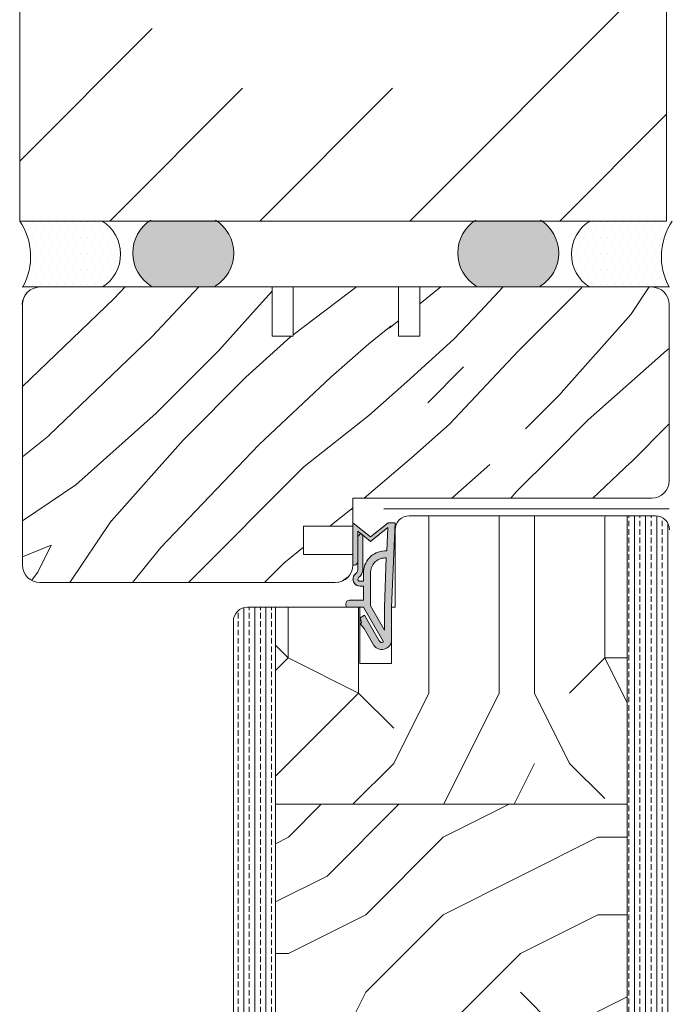
# Model space of a CAD drawing. Extents: x 8050 to 41339, y 3393 to 6330.
# Drawn here: x 17544 to 17637, y 5633 to 5773 of the extents above; entities that cross this region are included whole.
import ezdxf

# ---------------------------------------------------------------- set-up
doc = ezdxf.new("R2010")
doc.units = 0
doc.header["$LTSCALE"] = 2.5
for name, color, linetype, lineweight in [('E7', 7, 'CONTINUOUS', 70), ('Leng', 76, 'CONTINUOUS', 35), ('Peenjoon', 6, 'CONTINUOUS', 15), ('Piirjoon', 5, 'CONTINUOUS', 35), ('Piirjoon05', 5, 'CONTINUOUS', 35), ('Raamjoon035', 5, 'CONTINUOUS', 35), ('Viirutus', 3, 'CONTINUOUS', 9)]:
    doc.layers.add(name, color=color, linetype=linetype, lineweight=lineweight)
for name, color, linetype in [('HSHSCON-35', 1, 'CONTINUOUS'), ('INLOOK-10', 6, 'CONTINUOUS'), ('M_EQUIP_H_', 4, 'CONTINUOUS'), ('Tihend', 7, 'CONTINUOUS'), ('X-COM-FRAME', 2, 'CONTINUOUS')]:
    doc.layers.add(name, color=color, linetype=linetype)
pattern_1 = [(270, (15712.09766981266, 5442.585678287056), (1.5875, -6.441148293654506e-16), []), (270, (15712.89141981265, 5442.585678287056), (1.5875, -6.441148293654506e-16), [0.79375, -0.396875])]
pattern_2 = [(180, (18347.79499193727, 2596.140112358719), (-0.07937500000000003, -0.15875), [0, -0.15875])]

# ---------------------------------------------------------------- blocks, each defined once
blk = doc.blocks.new('Tihend_DS_112')
at = {"layer": 'Tihend'}
h = blk.add_hatch(color=256, dxfattribs=at)
h.paths.add_polyline_path([(12.00000000000011, 1.001243012417149), (10.00000000000023, 3.500621506208631), (11.99999999999989, 6), (6, 5.999999999999886), (6.000000000000114, 5.800000000000068, 0.4142135623731616), (6.500000000000114, 5.299999999999955), (10.79948618379433, 5.299999999999727), (10.49941224091822, 4.925000820314153), (10.03077979847035, 5.299999999999841), (5.322875655532471, 5.299999999999955, -0.2166443266314604), (4.661437827766122, 5.75, 0.6457513110646723), (3, 4.999999999999773), (3.000000000000114, 4.500000000000114), (1.000000000000114, 4.500000000000227), (1.000000000000114, 6.5, 0.4142135623731283), (0.5000000000001137, 7), (0.2500000000002274, 6.999999999999886, 0.4142135623730951), (2.273736754432321e-13, 6.749999999999886), (2.273736754432321e-13, 4.499999999999886), (-4.932947437450252, 1.678311019905664, -0.4590099925500638), (-4.769267413253033, 2.262420395136019), (-1.106230438400871, 4.351450690674028), (-1.48232140305106, 5), (-2.222234563789698, 4.775954215851925), (-2.351587457578489, 5), (-3.032521706942703, 4.404078255301442), (-5.34576225442197, 3.084836976076872, 0.7522741530242928), (-4.599999999999909, 0.5000000000001137), (9.094947017729282e-13, 0.5), (12, 0)])
h.paths.add_polyline_path([(1.818989403545856e-12, 1.5), (-3.241656891004368, 1.500000000000057), (0.2224447241331973, 3.500000000000114), (2.000000000000227, 3.5), (5.077468949360082, 3.5, -0.4100149409082773), (7.002225567267942, 1.267425499906494)], flags=16)
h.paths.add_polyline_path([(8.000000000000114, 1.200745807450232, 0.4142135623730784), (5.114090543852626, 4.5), (3.700000000000273, 4.500000000000114), (3.700000000000045, 5.000000000000227, -0.4142135623729841), (4, 5.300000000000068, -0.2532650842226292), (4.251168872044673, 5.164055471459733, 0.1954223887887754), (5.203956957430705, 4.610175135819304), (10.19464884422644, 4.599999999999795), (10.46747494013755, 4.885089118953147), (9.359625435803764, 3.500621506208631), (11.33300535895421, 1.034509836207349)], flags=16)
at = {"layer": 'Peenjoon'}
for p, q in [((0.2500000000002274, 6.999999999999886), (0.5000000000001137, 7)), ((0, 4.500000000000114), (2.273736754432321e-13, 6.749999999999886)), ((1.000000000000114, 6.5), (1.000000000000114, 4.500000000000114)), ((6.000000000000114, 6), (12.00000000000011, 6)), ((6.000000000000114, 6), (6.000000000000114, 5.800000000000068)), ((10.00000000000034, 3.500621506208518), (12.00000000000011, 6)), ((-3.032521706942134, 4.404078255301783), (-5.345762254425154, 3.084836976075053)), ((0, 4.500000000000114), (-4.932947437450252, 1.678311019905664)), ((-1.107472364523346, 4.35074242010171), (-4.85036247411017, 2.21617187509321)), ((-2.351587457578489, 5), (-3.032521706942134, 4.404078255301783)), ((-2.222234563789698, 4.775954215851812), (-2.351587457578489, 5)), ((-1.48232140305106, 5), (-2.222234563789812, 4.775954215851812)), ((-1.48232140305106, 5), (-1.106230438400871, 4.351450690674142)), ((3, 4.500000000000114), (1.000000000000114, 4.500000000000227)), ((3, 5.000000000000114), (3.000000000000114, 4.500000000000114)), ((3.700000000000045, 5.000000000000227), (3.700000000000159, 4.500000000000227)), ((5.114090543853195, 4.5), (3.700000000000045, 4.500000000000114)), ((10.19464884422644, 4.599999999999909), (5.203956957430705, 4.610175135819304)), ((5.322875655532471, 5.299999999999955), (10.79948618379444, 5.299999999999841)), ((10.42545190814644, 5.299999999999955), (6.500000000000114, 5.300000000000068)), ((9.35962543580365, 3.500621506208518), (10.46747494013687, 4.885089118952465)), ((10.03077979847035, 5.299999999999841), (10.49941224091833, 4.92500082031404)), ((10.46747494013641, 4.88508911895201), (10.19464884422644, 4.599999999999909)), ((10.49941224091833, 4.92500082031404), (10.79948618379444, 5.299999999999955)), ((0.2224447241329699, 3.499999999999886), (-3.241656891004482, 1.5)), ((2.000000000000227, 3.5), (0.222444724133311, 3.5)), ((5.114090543853195, 3.5), (1.000000000000114, 3.500000000000227)), ((11.33300535895421, 1.034509836207462), (9.359625435803878, 3.500621506208518)), ((12.00000000000023, 1.001243012417149), (10.00000000000011, 3.500621506208859)), ((0, 1.5), (-3.241656891004482, 1.5)), ((0, 1.5), (7.002225567267942, 1.267425499906494)), ((0, 0.5), (-4.599999999999909, 0.5000000000001137)), ((0, 0.5), (0, 0)), ((12.00000000000011, 0), (0, 0.5)), ((11.33300535895432, 1.034509836207349), (8.000000000000114, 1.200745807450403)), ((12.00000000000011, 1.001243012417035), (12.00000000000011, 1.13686837721616e-13))]:
    blk.add_line(p, q, dxfattribs=at)
for centre, radius, start, end in [((0.2500000000002274, 6.749999999999886), 0.25, 90, 180), ((0.5000000000001137, 6.5), 0.5, 0, 90.00000000000652), ((4, 5.000000000000114), 1, 90, 180), ((4, 5.000000000000114), 1.00000000000003, 48.59037789072107, 180.000000000013), ((5.487068566425478, 6.25245200514621), 0.9665009746992714, 211.3233335233418, 260.2189338210393), ((6.500000000000114, 5.800000000000068), 0.5, 180, 270), ((4, 5.000000000000114), 0.3, 90, 180), ((4, 5.000000000000114), 0.2999999999999545, 33.15128458783875, 180.0000000000196), ((5.409070927651783, 6.059449241165566), 1.463716903368634, 216.1629781823202, 261.9444998707412), ((4.907418175651401, 1.407418175651287), 3.099479925418105, 356.1766982835903, 86.17669828359676), ((-4.599999999999909, 1.899999999999977), 1.4, 117.2050245298054, 270), ((4.907418175651401, 1.407418175651287), 2.099479925418105, 356.1766982835903, 86.17669828359676), ((-4.599999999999909, 1.899999999999977), 0.3999999999999999, 117.2050245298054, 213.6571757722032)]:
    blk.add_arc(centre, radius, start, end, dxfattribs=at)

msp = doc.modelspace()

# ---------------------------------------------------------------- hatches: boundary and pattern name
at = {"layer": 'M_EQUIP_H_', "linetype": 'Continuous', "lineweight": 15}
h = msp.add_hatch(dxfattribs=at)
h.set_pattern_fill('DOTS', color=3, scale=0.7040252261987197, style=0)
h.set_pattern_definition([(180, (19776.10168411085, 4645.948718909611), (-0.5588200232952335, 1.117640046590467), [0, -1.117640046590467])])
h.paths.add_polyline_path([(17543.97461356053, 5744.726491555875), (17555.70836733051, 5744.726491555875, -0.5535336114932988), (17555.75099264674, 5735.353545282918), (17544.41849737044, 5735.353545282918, 0.2831713012023709)])
h = msp.add_hatch(dxfattribs=at)
h.set_pattern_fill('DOTS', color=3, scale=0.1, angle=180, style=0)
h.set_pattern_definition(pattern_2)
edge = h.paths.add_edge_path()
edge.add_arc((17565.594983782, 5740.179280716634), 5.545904597036853, 482.3285578283318, 598.1925662266083, ccw=False)
edge.add_line((17562.62918049705, 5744.865544545576), (17571.82877162523, 5744.865544545576))
edge.add_arc((17568.86296834028, 5740.179280716634), 5.54590459703801, 301.80743377340616, 417.6714421716493, ccw=False)
edge.add_line((17571.78602642199, 5735.466236132665), (17562.67192570031, 5735.466236132665))
h = msp.add_hatch(dxfattribs=at)
h.set_pattern_fill('DOTS', color=3, scale=0.1, angle=180, style=0)
h.set_pattern_definition(pattern_2)
edge = h.paths.add_edge_path()
edge.add_arc((17615.07787439927, 5740.179280716634), 5.545904597036853, -58.19256622660833, 57.67144217166815)
edge.add_line((17618.04367768421, 5744.865544545576), (17608.84408655603, 5744.865544545576))
edge.add_arc((17611.80988984098, 5740.179280716634), 5.54590459703801, 122.3285578283507, 238.1925662265938)
edge.add_line((17608.88683175928, 5735.466236132665), (17618.00093248096, 5735.466236132665))
h = msp.add_hatch(dxfattribs=at)
h.set_pattern_fill('DOTS', color=3, scale=0.7040252261987197, style=0)
h.set_pattern_definition([(0, (16273.605100978, 4645.948718909611), (0.5588200232952335, 1.117640046590467), [0, -1.117640046590467])])
h.paths.add_polyline_path([(17636.77920005736, 5744.726491555875), (17625.04544628739, 5744.726491555875, 0.5535336114932988), (17625.00282097115, 5735.353545282918), (17636.33531624745, 5735.353545282918, -0.2831713012023709)])
at = {"layer": 'Viirutus', "lineweight": 15}
h = msp.add_hatch(dxfattribs=at)
h.set_pattern_fill('WOOD6', color=256, scale=90, angle=45, style=0, pattern_type=2)
h.set_pattern_definition([(40.60140000000001, (15881.67870313034, 3727.691176708284), (63.63943075993356, 63.63973313287952), [5.86728, -1167.58899]), (49.3987, (15886.76987195488, 3722.600007883741), (700.0358057577632, 827.3148171393397), [5.86728, -1167.58917]), (41.9874, (15856.85925511069, 3748.692248109524), (63.63940341149858, 63.63984001008365), [8.56179, -1703.80467]), (48.01270000000001, (15853.04087849228, 3752.510624727933), (1081.875104681279, 1209.15083578692), [8.56179, -1703.80485]), (40.42619999999999, (15871.81456353279, 3729.918563069023), (890.9527790833214, 763.6771283474184), [11.28591, -2245.90221]), (49.5739, (15888.99725831562, 3712.735868286189), (700.0359607547911, 827.314658241054), [11.28591, -2245.90257]), (43.1525, (15858.76844341989, 3739.146306563507), (63.63949842239657, 63.6397064389983), [13.95729, -2777.49378]), (46.8476, (15843.4957642612, 3754.419494839083), (1845.549088660045, 1972.827588844178), [13.95729, -2777.49396]), (38.41819999999999, (15865.13240445057, 3735.964326048166), (636.3946412466074, 509.1183450913874), [11.77767, -2343.74706]), (49.5739, (15895.99761544937, 3705.735511152441), (700.0359607547911, 827.314658241054), [11.28591, -2245.90257]), (46.8476, (15838.08639738512, 3759.828861715161), (1845.549088660045, 1972.827588844178), [13.95729, -2777.49396]), (45, (15854.95006680149, 3665.960754710699), (-63.63961030678927, 63.63961030678928), [12.6, -77.4]), (45, (15847.94970966774, 3672.961111844445), (-63.63961030678927, 63.63961030678928), [12.6, -77.4]), (45, (15832.03980709104, 3688.871014421144), (-63.63961030678927, 63.63961030678928), [12.6, -77.4]), (44.209, (15822.04826099366, 3698.86256051853), (4709.393074159124, 4581.990030637467), [13.05126, -13038.19245]), (44.5225, (15816.97841143857, 3703.932410073619), (63.6396464833451, 63.6395384992558), [18.00062999999987, -10782.37439999993]), (57.60900000000001, (15811.43654689383, 3709.474274618355), (3309.228983425538, 5218.478803209725), [8.76132, -7000.279379999999]), (36.4686, (15813.58425646247, 3707.326565049721), (509.1219021624372, 381.8326305311348), [9.10071, -1811.03967]), (45.47750000000001, (15808.28104045638, 3712.629781055806), (7509.467901406179, 7636.759336186087), [18.00063, -10782.3744]), (45.7899, (15803.21099998246, 3717.699821529728), (4518.006407287101, 4646.097518205258), [13.05125999999999, -6557.573159999994]), (45.7899, (15797.80163310638, 3723.109188405806), (4518.006407287101, 4646.097518205258), [13.05125999999999, -6557.573159999994]), (51.07240000000001, (15840.94935253399, 3697.780559864093), (1590.992060127957, 1972.826149929857), [21.26934, -4232.599020000001]), (38.9277, (15856.85925511069, 3681.870657287396), (1336.428492794014, 1081.876699920587), [21.26934, -4232.59821]), (51.07240000000001, (15831.40341098798, 3707.962897513178), (1590.992060127957, 1972.826149929857), [21.26934, -4232.599020000001]), (38.9277, (15812.31082786023, 3727.053062335737), (1336.428492794014, 1081.876699920587), [21.26934, -4232.59821]), (60.9453, (15856.54105705916, 3697.462361812559), (127.2795262434527, 254.5580921950006), [6.552090000000001, -648.65745]), (55.954, (15847.94970966774, 3693.962183245687), (254.5588239744228, 381.8372810434947), [14.20892999999993, -2827.568069999983]), (34.0461, (15853.04087849228, 3688.871014421144), (1972.823049477885, 1336.436654850862), [14.20893, -2827.56708]), (55.954, (15829.81242073031, 3716.554244904597), (254.5588239744228, 381.8372810434947), [14.20892999999993, -2827.568069999983]), (34.0461, (15820.90287528735, 3725.463790347547), (1972.823049477885, 1336.436654850862), [14.20893, -2827.56708]), (49.7636, (15833.94899540025, 3702.235332585569), (636.3966440145884, 763.6747763420198), [21.67488, -1062.06858]), (38.9277, (15863.85961224444, 3674.870300153649), (1336.428492794014, 1081.876699920587), [21.26934, -4232.59821]), (38.9277, (15806.90146098415, 3732.462429211815), (1336.428492794014, 1081.876699920587), [21.26934, -4232.59821]), (21.80159999999999, (15822.81206359656, 3722.281809832206), (445.475970984054, 190.9201006081674), [6.854220000000001, -678.56436]), (38.9911, (15816.12990451435, 3716.87244295613), (700.0345145336073, 572.7576288799427), [8.597249999999935, -1710.849959999992]), (48.3664, (15838.06686002476, 3682.843961487428), (954.595242180704, 1081.872296421145), [14.87565, -1517.769]), (41.6337, (15841.92265673403, 3678.98816477816), (63.63940806463946, 63.63976496891156), [14.87565, -1517.76882]), (46.5911, (15826.52435298459, 3694.386468527602), (2163.748316243214, 2291.024394405976), [10.80414, -3230.4456]), (45, (15854.31367069842, 3714.326858543858), (-63.63961030678927, 63.63961030678928), [11.25, -78.75]), (45, (15873.40555379046, 3695.234975451822), (-63.63961030678927, 63.63961030678928), [11.25, -78.75]), (26.5652, (15870.85996937818, 3714.326858543858), (63.63941159560743, 63.6397824461725), [5.692140000000001, -278.91261]), (38.29029999999999, (15864.81420639904, 3709.55388777085), (636.3946766728573, 509.1182787609902), [7.702739999999999, -1532.84868]), (51.3401, (15859.72303757449, 3703.189926740171), (445.4780770706759, 572.755707444341), [8.14986, -806.8347000000001]), (55.6196, (15869.58717717205, 3705.417313100908), (254.5586986406324, 381.8373319047002), [7.325460000000001, -1457.76816]), (67.6198, (15873.72375184199, 3711.463076080054), (254.5590451294899, 636.3955109990889), [5.850000000000001, -1164.14946]), (45, (15855.90466095609, 3705.735511152441), (-63.63961030678927, 63.63961030678928), [17.1, -72.9]), (45, (15864.81420639904, 3696.825965709491), (-63.63961030678927, 63.63961030678928), [17.1, -72.9]), (48.3664, (15837.76737201865, 3728.327572811351), (954.595242180704, 1081.872296421145), [15.32646, -1517.31819]), (41.6337, (15832.67620319411, 3733.418741635895), (63.63940806463946, 63.63976496891156), [15.32646, -1517.3181]), (45, (15880.4059109242, 3688.234618318074), (-63.63961030678927, 63.63961030678928), [11.25, -78.75]), (26.5652, (15856.54105705916, 3697.462361812559), (63.63941159560743, 63.6397824461725), [9.9612, -274.64355]), (40.2365, (15865.45060250211, 3701.917134534035), (63.63949743374493, 63.63974877167942), [5.41872, -1078.32456]), (52.43139999999998, (15820.90287528735, 3712.735868286189), (827.315059470291, 1081.873218518755), [10.43766, -2077.09677]), (63.4349, (15827.26683631803, 3721.009017626071), (63.63969933310842, 190.918676460997), [4.26906, -280.33587]), (38.66, (15862.26862198677, 3722.281809832206), (63.63938933148955, 63.63987150649422), [12.22479, -802.75959]), (51.3401, (15881.36050507881, 3703.189926740171), (445.4780770706759, 572.755707444341), [12.22479, -802.75977]), (46.27300000000001, (15844.7677291524, 3724.509196192945), (2736.504691626314, 2863.781009817817), [20.25504, -4030.74477]), (43.7271, (15828.85649014389, 3740.419289688472), (63.639437981367, 63.63976074601118), [20.25504, -4030.74459]), (36.0275, (15867.99618691438, 3717.827037110732), (954.5922406364824, 700.0376088927987), [8.655929999999945, -1722.527999999993]), (45, (15847.94970966774, 3718.781631265334), (-63.63961030678927, 63.63961030678928), [24.3, -65.7]), (51.3401, (15888.36086221255, 3696.189569606424), (445.4780770706759, 572.755707444341), [12.22479, -802.75977]), (43.7271, (15823.44712326781, 3745.82865656455), (63.639437981367, 63.63976074601118), [20.25504, -4030.74459]), (35.5378, (15874.99654404813, 3722.918205935275), (63.63947948180112, 63.63975095979802), [8.211689999999935, -539.2367099999958]), (45, (15847.94970966774, 3739.782702666573), (-63.63961030678927, 63.63961030678928), [12.6, -77.4]), (45, (15844.13133304933, 3743.601079284981), (-63.63961030678927, 63.63961030678928), [12.6, -77.4]), (54.21100000000002, (15876.90573235733, 3708.91749166778), (318.198221998393, 445.4771478475445), [16.86753, -3356.631899999999]), (51.49160000000001, (15854.95649440213, 3778.598728379045), (6936.602883832832, 8718.741295115256), [10.41516, -15116.57244]), (51.49160000000001, (15860.36586127821, 3773.189361502969), (6936.602883832832, 8718.741295115256), [10.41516, -15116.57244]), (55.04180000000001, (15863.5414141929, 3764.283952634687), (5026.990613839042, 7191.8145379457), [14.62401, -10313.59599]), (37.093, (15863.22321614137, 3754.419813037135), (2100.101785577972, 1590.995625542288), [21.80736, -3249.29214]), (38.5515, (15877.5421284604, 3756.010803294805), (4391.254769857029, 3500.056878150312), [10.41588, -16021.0116]), (42.13729999999999, (15879.76951482114, 3748.055852006457), (63.63989197156861, 63.63928799700605), [9.011249999999992, -1793.237849999999]), (46.78990000000001, (15885.81527780028, 3742.010089027312), (1909.188663165436, 2036.467184305687), [14.40702, -2866.998869999999]), (45, (15896.63401155243, 3741.373692924244), (-63.63961030678927, 63.63961030678928), [7.2, -82.8]), (45, (15900.45238817084, 3737.555316305836), (-63.63961030678927, 63.63961030678928), [7.2, -82.8]), (43.2101, (15901.08878427391, 3726.736582553682), (63.6395782742735, 63.63963364414913), [14.40702, -2866.99887]), (43.2101, (15908.08914140766, 3719.736225419936), (63.6395782742735, 63.63963364414913), [14.40702, -2866.99887]), (41.4238, (15880.4059109242, 3737.237118254303), (63.63950653914006, 63.6397653481536), [7.214039999999999, -1435.59549]), (48.5763, (15896.3158135009, 3721.327215677604), (890.9551171360193, 1018.233148319434), [7.214039999999966, -1435.595669999992]), (41.4238, (15868.95078106898, 3748.692248109524), (63.63950653914006, 63.6397653481536), [7.214039999999999, -1435.59549]), (48.5763, (15853.04081485267, 3764.601450650509), (890.9551171360193, 1018.233148319434), [7.214039999999966, -1435.595669999992]), (41.4238, (15886.13347585182, 3731.50955332669), (63.63950653914006, 63.6397653481536), [7.214039999999999, -1435.59549]), (48.5763, (15890.58824857329, 3727.054780605216), (890.9551171360193, 1018.233148319434), [7.214039999999966, -1435.595669999992]), (41.4238, (15874.36014794506, 3743.282881233448), (63.63950653914006, 63.6397653481536), [7.214039999999999, -1435.59549]), (48.5763, (15903.31617063465, 3714.326858543858), (890.9551171360193, 1018.233148319434), [7.214039999999966, -1435.595669999992]), (48.5763, (15847.6314479766, 3770.010817526585), (890.9551171360193, 1018.233148319434), [7.214039999999966, -1435.595669999992]), (48.5763, (15858.76844341989, 3758.874585758611), (890.9551171360193, 1018.233148319434), [7.214039999999966, -1435.595669999992]), (38.66, (15874.36014794506, 3753.465218882535), (63.63938933148955, 63.63987150649422), [4.07493, -810.9094500000001]), (51.3401, (15857.81346742763, 3770.011644841519), (445.4780770706759, 572.755707444341), [4.07493, -810.9096300000001]), (51.3401, (15852.40410055155, 3775.421011717597), (445.4780770706759, 572.755707444341), [4.07493, -810.9096300000001]), (45.2731, (15891.54284272789, 3736.282524099701), (-63.63966346406399, 63.63960264398559), [7.20009, -82.8009]), (45, (15895.3612193463, 3732.464147481292), (-63.63961030678927, 63.63961030678928), [7.2, -82.8]), (26.5652, (15873.40549015085, 3769.056987047308), (63.63941159560743, 63.6397824461725), [4.26906, -280.33569]), (67.6198, (15873.40561743007, 3769.056859768087), (254.5590451294899, 636.3955109990889), [4.3875, -1165.61196]), (46.5911, (15886.45173754296, 3754.101551345992), (2163.748316243214, 2291.024394405976), [5.40216, -3235.84758])])
h.paths.add_polyline_path([(17636.35266478777, 5732.853545282913, 0.4142135623730949), (17633.85266478777, 5735.353545282913), (17600.85266478777, 5735.353545282913), (17600.85266478777, 5728.353545282913), (17597.85266478778, 5728.353545282913), (17597.85266478777, 5735.353545282911), (17582.85266478777, 5735.353545282913), (17582.85266478778, 5728.353545282913), (17579.85266478777, 5728.353545282913), (17579.85266478777, 5735.353545282913), (17546.85266478777, 5735.353545282913, 0.4142135623730951), (17544.35266478777, 5732.853545282913), (17544.35266478777, 5695.853545282913, 0.4142135623730951), (17546.85266478777, 5693.353545282913), (17588.85188298123, 5693.353545282913, 0.4142135623730951), (17591.35188298123, 5695.853545282913), (17591.35188298123, 5697.353545282913), (17584.35188298123, 5697.353545282913), (17584.35188298123, 5701.353545282913), (17591.35188298123, 5701.353545282913), (17591.35188298123, 5705.353545282911), (17633.85266478777, 5705.353545282913, 0.4142135623730826), (17636.35266478777, 5707.853545282913)])
h = msp.add_hatch(dxfattribs=at)
h.set_pattern_fill('PUITR', color=256, scale=100, angle=-90.00000000000001, style=0, pattern_type=2)
h.set_pattern_definition([(270, (15712.09766981266, 5407.585678287056), (99.99999999999996, -100), [30, -70]), (270, (15717.09766981266, 5407.585678287056), (99.99999999999996, -100), [30, -70]), (270, (15727.09766981266, 5402.585678287056), (99.99999999999996, -100), [20, -80]), (270, (15737.09766981266, 5397.585678287056), (99.99999999999996, -100), [15, -85]), (270, (15747.09766981266, 5397.585678287056), (99.99999999999996, -100), [10, -90]), (270, (15757.09766981266, 5422.585678287056), (99.99999999999996, -100), [5, -25, 5, -65]), (270, (15762.09766981266, 5407.585678287056), (99.99999999999996, -100), [5, -40, 15, -40]), (270, (15767.09766981266, 5387.585678287056), (99.99999999999996, -100), [5, -5, 5, -85]), (270, (15772.09766981266, 5392.585678287056), (99.99999999999996, -100), [5, -95]), (270, (15782.09766981266, 5397.585678287056), (99.99999999999996, -100), [15, -85]), (270, (15792.09766981266, 5397.585678287056), (99.99999999999996, -100), [20, -80]), (270, (15802.09766981266, 5402.585678287056), (99.99999999999996, -100), [25, -30, 5, -40]), (360, (15742.09766981266, 5442.585678287056), (100, 99.99999999999994), [5, -10, 25, -60]), (360, (15752.09766981266, 5437.585678287056), (100, 99.99999999999994), [5, -5, 15, -75]), (360, (15792.09766981266, 5432.585678287056), (100, 99.99999999999994), [10, -90]), (360, (15752.09766981266, 5427.585678287056), (100, 99.99999999999994), [20, -30, 5, -45]), (360, (15807.09766981266, 5422.585678287056), (100, 99.99999999999994), [5, -95]), (360, (15757.09766981266, 5417.585678287056), (100, 99.99999999999994), [15, -85]), (360, (15762.09766981266, 5407.585678287056), (100, 99.99999999999994), [10, -90]), (360, (15762.09766981266, 5397.585678287056), (100, 99.99999999999994), [5, -15, 15, -65]), (360, (15767.09766981266, 5392.585678287056), (100, 99.99999999999994), [5, -95]), (360, (15747.09766981266, 5387.585678287056), (100, 99.99999999999994), [14, -86]), (360, (15727.09766981266, 5382.585678287056), (100, 99.99999999999994), [10, -90]), (360, (15767.09766981266, 5372.585678287056), (100, 99.99999999999994), [5, -95]), (360, (15762.09766981266, 5362.585678287056), (100, 99.99999999999994), [15, -85]), (360, (15762.09766981266, 5352.585678287056), (100, 99.99999999999994), [15, -85]), (314.9999999999999, (15722.09766981266, 5367.585678287056), (100.0000000019025, -4.057416248048534e-14), [7.071000000000001, -7.071000000000001, 7.071000000000001, -120.2083562]), (314.9999999999999, (15747.09766981266, 5387.585678287056), (100.0000000019025, -4.057416248048534e-14), [14.142, -127.2793562]), (314.9999999999999, (15797.09766981266, 5427.585678287056), (100.0000000019025, -4.057416248048534e-14), [14.142, -127.2793562]), (314.9999999999999, (15772.09766981266, 5407.585678287056), (100.0000000019025, -4.057416248048534e-14), [14.142, -127.2793562]), (314.9999999999999, (15752.09766981266, 5402.585678287056), (100.0000000019025, -4.057416248048534e-14), [14.142, -127.2793562]), (314.9999999999999, (15732.09766981266, 5372.585678287056), (100.0000000019025, -4.057416248048534e-14), [14.142, -127.2793562]), (314.9999999999999, (15737.09766981266, 5382.585678287056), (100.0000000019025, -4.057416248048534e-14), [21.2132, -120.2081562]), (314.9999999999999, (15782.09766981266, 5412.585678287056), (100.0000000019025, -4.057416248048534e-14), [7.071000000000001, -134.3503562]), (314.9999999999999, (15792.09766981266, 5417.585678287056), (100.0000000019025, -4.057416248048534e-14), [7.071000000000001, -134.3503562]), (314.9999999999999, (15792.09766981266, 5377.585678287056), (100.0000000019025, -4.057416248048534e-14), [7.071000000000001, -134.3503562]), (314.9999999999999, (15742.09766981266, 5417.585678287056), (100.0000000019025, -4.057416248048534e-14), [7.071000000000001, -134.3503562]), (314.9999999999999, (15777.09766981266, 5362.585678287056), (100.0000000019025, -4.057416248048534e-14), [7.071000000000001, -134.3503562]), (314.9999999999999, (15767.09766981266, 5397.585678287056), (100.0000000019025, -4.057416248048534e-14), [7.071000000000001, -134.3503562]), (314.9999999999999, (15777.09766981266, 5387.585678287056), (100.0000000019025, -4.057416248048534e-14), [7.071000000000001, -134.3503562]), (44.99999999999999, (15757.09766981266, 5392.585678287056), (5.167639272673691e-14, 100.0000000019025), [7.071000000000001, -7.071000000000001, 21.2132, -106.0661562]), (44.99999999999999, (15757.09766981266, 5377.585678287056), (5.167639272673691e-14, 100.0000000019025), [7.071000000000001, -134.3503562]), (44.99999999999999, (15722.09766981266, 5377.585678287056), (5.167639272673691e-14, 100.0000000019025), [7.071000000000001, -134.3503562]), (44.99999999999999, (15747.09766981266, 5397.585678287056), (5.167639272673691e-14, 100.0000000019025), [7.071000000000001, -134.3503562]), (44.99999999999999, (15767.09766981266, 5382.585678287056), (5.167639272673691e-14, 100.0000000019025), [7.071000000000001, -134.3503562]), (44.99999999999999, (15742.09766981266, 5407.585678287056), (5.167639272673691e-14, 100.0000000019025), [7.071000000000001, -134.3503562]), (44.99999999999999, (15742.09766981266, 5367.585678287056), (5.167639272673691e-14, 100.0000000019025), [7.071000000000001, -134.3503562]), (44.99999999999999, (15712.09766981266, 5437.585678287056), (5.167639272673691e-14, 100.0000000019025), [7.071000000000001, -134.3503562]), (44.99999999999999, (15717.09766981266, 5432.585678287056), (5.167639272673691e-14, 100.0000000019025), [14.142, -127.2793562]), (44.99999999999999, (15722.09766981266, 5427.585678287056), (5.167639272673691e-14, 100.0000000019025), [14.142, -127.2793562]), (44.99999999999999, (15722.09766981266, 5417.585678287056), (5.167639272673691e-14, 100.0000000019025), [14.142, -127.2793562]), (44.99999999999999, (15732.09766981266, 5412.585678287056), (5.167639272673691e-14, 100.0000000019025), [14.142, -127.2793562]), (44.99999999999999, (15772.09766981266, 5372.585678287056), (5.167639272673691e-14, 100.0000000019025), [14.142, -127.2793562]), (44.99999999999999, (15722.09766981266, 5352.585678287056), (5.167639272673691e-14, 100.0000000019025), [14.142, -127.2793562]), (44.99999999999999, (15802.09766981266, 5347.585678287056), (5.167639272673691e-14, 100.0000000019025), [14.142, -127.2793562]), (44.99999999999999, (15792.09766981266, 5347.585678287056), (5.167639272673691e-14, 100.0000000019025), [14.142, -127.2793562]), (44.99999999999999, (15787.09766981266, 5357.585678287056), (5.167639272673691e-14, 100.0000000019025), [14.142, -127.2793562]), (44.99999999999999, (15787.09766981266, 5427.585678287056), (5.167639272673691e-14, 100.0000000019025), [21.2132, -120.2081562]), (44.99999999999999, (15777.09766981266, 5362.585678287056), (5.167639272673691e-14, 100.0000000019025), [21.2132, -120.2081562]), (296.5650512, (15807.09766981266, 5417.585678287056), (4.000640758011031e-08, -100.0000000000094), [11.17999999999996, -212.4267976999993]), (296.5650512, (15757.09766981266, 5417.585678287056), (4.000640758011031e-08, -100.0000000000094), [11.17999999999996, -212.4267976999993]), (296.5650512, (15787.09766981266, 5407.585678287056), (4.000640758011031e-08, -100.0000000000094), [11.17999999999996, -212.4267976999993]), (296.5650512, (15717.09766981266, 5377.585678287056), (4.000640758011031e-08, -100.0000000000094), [11.17999999999996, -212.4267976999993]), (296.5650512, (15727.09766981266, 5382.585678287056), (4.000640758011031e-08, -100.0000000000094), [11.17999999999996, -212.4267976999993]), (296.5650512, (15747.09766981266, 5412.585678287056), (4.000640758011031e-08, -100.0000000000094), [11.17999999999996, -212.4267976999993]), (296.5650512, (15797.09766981266, 5412.585678287056), (4.000640758011031e-08, -100.0000000000094), [11.17999999999996, -212.4267976999993]), (296.5650512, (15767.09766981266, 5382.585678287056), (4.000640758011031e-08, -100.0000000000094), [22.35999999999991, -201.2467976999993]), (333.4349488199999, (15782.09766981266, 5382.585678287056), (100.0000000000094, -5.099905548929368e-09), [11.18, -212.4267977]), (333.4349488199999, (15752.09766981266, 5367.585678287056), (100.0000000000094, -5.099905548929368e-09), [11.18, -212.4267977]), (333.4349488199999, (15772.09766981266, 5417.585678287056), (100.0000000000094, -5.099905548929368e-09), [11.18, -212.4267977]), (333.4349488199999, (15777.09766981266, 5437.585678287056), (100.0000000000094, -5.099905548929368e-09), [11.18, -212.4267977]), (333.4349488199999, (15757.09766981266, 5377.585678287056), (100.0000000000094, -5.099905548929368e-09), [11.18, -212.4267977]), (333.4349488199999, (15757.09766981266, 5387.585678287056), (100.0000000000094, -5.099905548929368e-09), [11.18, -212.4267977]), (333.4349488199999, (15772.09766981266, 5427.585678287056), (100.0000000000094, -5.099905548929368e-09), [22.36, -201.2467977]), (333.4349488199999, (15737.09766981266, 5352.585678287056), (100.0000000000094, -5.099905548929368e-09), [22.36, -201.2467977]), (333.4349488199999, (15742.09766981266, 5362.585678287056), (100.0000000000094, -5.099905548929368e-09), [22.36, -201.2467977]), (26.56505120000001, (15727.09766981266, 5442.585678287056), (100.0000000000094, 4.000644088680105e-08), [11.17999999999999, -212.4267976999998]), (26.56505120000001, (15782.09766981266, 5442.585678287056), (100.0000000000094, 4.000644088680105e-08), [11.17999999999999, -212.4267976999998]), (26.56505120000001, (15712.09766981266, 5422.585678287056), (100.0000000000094, 4.000644088680105e-08), [11.17999999999999, -212.4267976999998]), (26.56505120000001, (15802.09766981266, 5432.585678287056), (100.0000000000094, 4.000644088680105e-08), [11.17999999999999, -212.4267976999998]), (26.56505120000001, (15742.09766981266, 5422.585678287056), (100.0000000000094, 4.000644088680105e-08), [11.17999999999999, -212.4267976999998]), (26.56505120000001, (15752.09766981266, 5402.585678287056), (100.0000000000094, 4.000644088680105e-08), [11.17999999999999, -212.4267976999998]), (26.56505120000001, (15772.09766981266, 5392.585678287056), (100.0000000000094, 4.000644088680105e-08), [11.17999999999999, -212.4267976999998]), (26.56505120000001, (15732.09766981266, 5437.585678287056), (100.0000160773382, -3.211465107349594e-05), [11.17999999999999, -212.4267976999998]), (26.56505120000001, (15747.09766981266, 5412.585678287056), (100.0000000000094, 4.000644088680105e-08), [11.17999999999999, -212.4267976999998]), (26.56505120000001, (15737.09766981266, 5382.585678287056), (100.0000000000094, 4.000644088680105e-08), [11.17999999999999, -212.4267976999998]), (26.56505120000001, (15747.09766981266, 5372.585678287056), (100.0000000000094, 4.000644088680105e-08), [11.17999999999999, -212.4267976999998]), (26.56505120000001, (15777.09766981266, 5352.585678287056), (100.0000000000094, 4.000644088680105e-08), [11.17999999999999, -212.4267976999998]), (26.56505120000001, (15807.09766981266, 5427.585678287056), (100.0000000000094, 4.000644088680105e-08), [11.17999999999999, -212.4267976999998]), (26.56505120000001, (15802.09766981266, 5442.585678287056), (100.0000000000094, 4.000644088680105e-08), [22.35999999999997, -201.2467976999998]), (26.56505120000001, (15732.09766981266, 5427.585678287056), (100.0000000000094, 4.000644088680105e-08), [22.35999999999997, -201.2467976999998]), (63.43494881999996, (15717.09766981266, 5442.585678287056), (5.099938855620106e-09, 100.0000000000094), [11.18, -212.4267977]), (63.43494881999996, (15712.09766981266, 5357.585678287056), (5.099938855620106e-09, 100.0000000000094), [11.18, -212.4267977]), (63.43494881999996, (15762.09766981266, 5362.585678287056), (5.099938855620106e-09, 100.0000000000094), [11.18, -212.4267977]), (63.43494881999996, (15727.09766981266, 5402.585678287056), (5.099938855620106e-09, 100.0000000000094), [11.18, -212.4267977]), (63.43494881999996, (15717.09766981266, 5407.585678287056), (5.099938855620106e-09, 100.0000000000094), [11.18, -212.4267977]), (63.43494881999996, (15737.09766981266, 5397.585678287056), (5.099938855620106e-09, 100.0000000000094), [11.18, -212.4267977]), (63.43494881999996, (15797.09766981266, 5367.585678287056), (5.099938855620106e-09, 100.0000000000094), [11.18, -212.4267977]), (63.43494881999996, (15802.09766981266, 5357.585678287056), (5.099938855620106e-09, 100.0000000000094), [22.36, -201.2467977])])
h.paths.add_polyline_path([(17580.36240829972, 5661.853545282909), (17580.36240829972, 5689.851906148546), (17592.36073438749, 5689.851906148546), (17592.36073438749, 5681.851906148546), (17596.86708044922, 5681.851906148546), (17596.86708044922, 5689.851906148546), (17597.36708044922, 5689.851906148546), (17597.3640339631, 5700.852991431006, -0.4142946744337929), (17599.3640338864, 5702.853545282909), (17630.36240829972, 5702.853545282909), (17630.36240829972, 5661.853545282909)])
h = msp.add_hatch(dxfattribs=at)
h.set_pattern_fill('BRASS', color=256, scale=0.25, angle=-90.00000000000001, style=0)
h.set_pattern_definition(pattern_1)
h.paths.add_polyline_path([(17630.36240829972, 5572.853545282909), (17630.36240829972, 5702.853545282909), (17634.36403396309, 5702.853545282909, -0.4142135623730951), (17636.36403396309, 5700.853545282909), (17636.36403396309, 5578.853545282913), (17636.36382900381, 5578.853545282913), (17636.36382900381, 5572.853545282909)])
h = msp.add_hatch(dxfattribs=at)
h.set_pattern_fill('BRASS', color=256, scale=0.25, angle=-90.00000000000001, style=0)
h.set_pattern_definition(pattern_1)
h.paths.add_polyline_path([(17574.36078263634, 5572.853545282909), (17574.36078263576, 5687.851906148546, -0.4142135623730952), (17576.36078263576, 5689.851906148546), (17580.36240829972, 5689.851906148546), (17580.36240829972, 5572.853545282909)])
h = msp.add_hatch(dxfattribs=at)
h.set_pattern_fill('PUITR', color=256, scale=110, angle=-90.00000000000001, pattern_type=2)
h.set_pattern_definition([(270, (15712.09766981266, 5404.085678287056), (110, -110), [33, -77]), (270, (15717.59766981266, 5404.085678287056), (110, -110), [33, -77]), (270, (15728.59766981266, 5398.585678287056), (110, -110), [22, -88]), (270, (15739.59766981266, 5393.085678287056), (110, -110), [16.5, -93.5]), (270, (15750.59766981266, 5393.085678287056), (110, -110), [11, -99]), (270, (15761.59766981266, 5420.585678287056), (110, -110), [5.5, -27.5, 5.5, -71.5]), (270, (15767.09766981266, 5404.085678287056), (110, -110), [5.5, -44, 16.5, -44]), (270, (15772.59766981266, 5382.085678287056), (110, -110), [5.5, -5.5, 5.5, -93.5]), (270, (15778.09766981266, 5387.585678287056), (110, -110), [5.5, -104.5]), (270, (15789.09766981266, 5393.085678287056), (110, -110), [16.5, -93.5]), (270, (15800.09766981266, 5393.085678287056), (110, -110), [22, -88]), (270, (15811.09766981266, 5398.585678287056), (110, -110), [27.5, -33, 5.5, -44]), (360, (15745.09766981266, 5442.585678287056), (110, 110), [5.5, -11, 27.5, -66]), (360, (15756.09766981266, 5437.085678287056), (110, 110), [5.5, -5.5, 16.5, -82.5]), (360, (15800.09766981266, 5431.585678287056), (110, 110), [11, -99]), (360, (15756.09766981266, 5426.085678287056), (110, 110), [22, -33, 5.5, -49.5]), (360, (15816.59766981266, 5420.585678287056), (110, 110), [5.5, -104.5]), (360, (15761.59766981266, 5415.085678287056), (110, 110), [16.5, -93.5]), (360, (15767.09766981266, 5404.085678287056), (110, 110), [11, -99]), (360, (15767.09766981266, 5393.085678287056), (110, 110), [5.5, -16.5, 16.5, -71.5]), (360, (15772.59766981266, 5387.585678287056), (110, 110), [5.5, -104.5]), (360, (15750.59766981266, 5382.085678287056), (110, 110), [15.4, -94.6]), (360, (15728.59766981266, 5376.585678287056), (110, 110), [11, -99]), (360, (15772.59766981266, 5365.585678287056), (110, 110), [5.5, -104.5]), (360, (15767.09766981266, 5354.585678287056), (110, 110), [16.5, -93.5]), (360, (15767.09766981266, 5343.585678287056), (110, 110), [16.5, -93.5]), (315, (15723.09766981266, 5360.085678287056), (110.0000000020927, -2.020667218631575e-14), [7.778100000000001, -7.778100000000001, 7.778100000000001, -132.22919182]), (315, (15750.59766981266, 5382.085678287056), (110.0000000020927, -2.020667218631575e-14), [15.5562, -140.00729182]), (315, (15805.59766981266, 5426.085678287056), (110.0000000020927, -2.020667218631575e-14), [15.5562, -140.00729182]), (315, (15778.09766981266, 5404.085678287056), (110.0000000020927, -2.020667218631575e-14), [15.5562, -140.00729182]), (315, (15756.09766981266, 5398.585678287056), (110.0000000020927, -2.020667218631575e-14), [15.5562, -140.00729182]), (315, (15734.09766981266, 5365.585678287056), (110.0000000020927, -2.020667218631575e-14), [15.5562, -140.00729182]), (315, (15739.59766981266, 5376.585678287056), (110.0000000020927, -2.020667218631575e-14), [23.33452, -132.22897182]), (315, (15789.09766981266, 5409.585678287056), (110.0000000020927, -2.020667218631575e-14), [7.778100000000001, -147.78539182]), (315, (15800.09766981266, 5415.085678287056), (110.0000000020927, -2.020667218631575e-14), [7.778100000000001, -147.78539182]), (315, (15800.09766981266, 5371.085678287056), (110.0000000020927, -2.020667218631575e-14), [7.778100000000001, -147.78539182]), (315, (15745.09766981266, 5415.085678287056), (110.0000000020927, -2.020667218631575e-14), [7.778100000000001, -147.78539182]), (315, (15783.59766981266, 5354.585678287056), (110.0000000020927, -2.020667218631575e-14), [7.778100000000001, -147.78539182]), (315, (15772.59766981266, 5393.085678287056), (110.0000000020927, -2.020667218631575e-14), [7.778100000000001, -147.78539182]), (315, (15783.59766981266, 5382.085678287056), (110.0000000020927, -2.020667218631575e-14), [7.778100000000001, -147.78539182]), (44.99999999999999, (15761.59766981266, 5387.585678287056), (3.241912545719247e-14, 110.0000000020927), [7.778100000000001, -7.778100000000001, 23.33452, -116.67277182]), (44.99999999999999, (15761.59766981266, 5371.085678287056), (3.241912545719247e-14, 110.0000000020927), [7.778100000000001, -147.78539182]), (44.99999999999999, (15723.09766981266, 5371.085678287056), (3.241912545719247e-14, 110.0000000020927), [7.778100000000001, -147.78539182]), (44.99999999999999, (15750.59766981266, 5393.085678287056), (3.241912545719247e-14, 110.0000000020927), [7.778100000000001, -147.78539182]), (44.99999999999999, (15772.59766981266, 5376.585678287056), (3.241912545719247e-14, 110.0000000020927), [7.778100000000001, -147.78539182]), (44.99999999999999, (15745.09766981266, 5404.085678287056), (3.241912545719247e-14, 110.0000000020927), [7.778100000000001, -147.78539182]), (44.99999999999999, (15745.09766981266, 5360.085678287056), (3.241912545719247e-14, 110.0000000020927), [7.778100000000001, -147.78539182]), (44.99999999999999, (15712.09766981266, 5437.085678287056), (3.241912545719247e-14, 110.0000000020927), [7.778100000000001, -147.78539182]), (44.99999999999999, (15717.59766981266, 5431.585678287056), (3.241912545719247e-14, 110.0000000020927), [15.5562, -140.00729182]), (44.99999999999999, (15723.09766981266, 5426.085678287056), (3.241912545719247e-14, 110.0000000020927), [15.5562, -140.00729182]), (44.99999999999999, (15723.09766981266, 5415.085678287056), (3.241912545719247e-14, 110.0000000020927), [15.5562, -140.00729182]), (44.99999999999999, (15734.09766981266, 5409.585678287056), (3.241912545719247e-14, 110.0000000020927), [15.5562, -140.00729182]), (44.99999999999999, (15778.09766981266, 5365.585678287056), (3.241912545719247e-14, 110.0000000020927), [15.5562, -140.00729182]), (44.99999999999999, (15723.09766981266, 5343.585678287056), (3.241912545719247e-14, 110.0000000020927), [15.5562, -140.00729182]), (44.99999999999999, (15811.09766981266, 5338.085678287056), (3.241912545719247e-14, 110.0000000020927), [15.5562, -140.00729182]), (44.99999999999999, (15800.09766981266, 5338.085678287056), (3.241912545719247e-14, 110.0000000020927), [15.5562, -140.00729182]), (44.99999999999999, (15794.59766981266, 5349.085678287056), (3.241912545719247e-14, 110.0000000020927), [15.5562, -140.00729182]), (44.99999999999999, (15794.59766981266, 5426.085678287056), (3.241912545719247e-14, 110.0000000020927), [23.33452, -132.22897182]), (44.99999999999999, (15783.59766981266, 5354.585678287056), (3.241912545719247e-14, 110.0000000020927), [23.33452, -132.22897182]), (296.5650512, (15816.59766981266, 5415.085678287056), (4.400707276302788e-08, -110.0000000000104), [12.29799999999996, -233.6694774699993]), (296.5650512, (15761.59766981266, 5415.085678287056), (4.400707276302788e-08, -110.0000000000104), [12.29799999999996, -233.6694774699993]), (296.5650512, (15794.59766981266, 5404.085678287056), (4.400707276302788e-08, -110.0000000000104), [12.29799999999996, -233.6694774699993]), (296.5650512, (15717.59766981266, 5371.085678287056), (4.400707276302788e-08, -110.0000000000104), [12.29799999999996, -233.6694774699993]), (296.5650512, (15728.59766981266, 5376.585678287056), (4.400707276302788e-08, -110.0000000000104), [12.29799999999996, -233.6694774699993]), (296.5650512, (15750.59766981266, 5409.585678287056), (4.400707276302788e-08, -110.0000000000104), [12.29799999999996, -233.6694774699993]), (296.5650512, (15805.59766981266, 5409.585678287056), (4.400707276302788e-08, -110.0000000000104), [12.29799999999996, -233.6694774699993]), (296.5650512, (15772.59766981266, 5376.585678287056), (4.400707276302788e-08, -110.0000000000104), [24.59599999999992, -221.3714774699993]), (333.4349488199999, (15789.09766981266, 5376.585678287056), (110.0000000000103, -5.609871678915762e-09), [12.29799999999999, -233.6694774699997]), (333.4349488199999, (15756.09766981266, 5360.085678287056), (110.0000000000103, -5.609871678915762e-09), [12.29799999999999, -233.6694774699997]), (333.4349488199999, (15778.09766981266, 5415.085678287056), (110.0000000000103, -5.609871678915762e-09), [12.29799999999999, -233.6694774699997]), (333.4349488199999, (15783.59766981266, 5437.085678287056), (110.0000000000103, -5.609871678915762e-09), [12.29799999999999, -233.6694774699997]), (333.4349488199999, (15761.59766981266, 5371.085678287056), (110.0000000000103, -5.609871678915762e-09), [12.29799999999999, -233.6694774699997]), (333.4349488199999, (15761.59766981266, 5382.085678287056), (110.0000000000103, -5.609871678915762e-09), [12.29799999999999, -233.6694774699997]), (333.4349488199999, (15778.09766981266, 5426.085678287056), (110.0000000000103, -5.609871678915762e-09), [24.59599999999997, -221.3714774699998]), (333.4349488199999, (15739.59766981266, 5343.585678287056), (110.0000000000103, -5.609871678915762e-09), [24.59599999999997, -221.3714774699998]), (333.4349488199999, (15745.09766981266, 5354.585678287056), (110.0000000000103, -5.609871678915762e-09), [24.59599999999997, -221.3714774699998]), (26.56505120000001, (15728.59766981266, 5442.585678287056), (110.0000000000103, 4.400710940038769e-08), [12.29799999999999, -233.6694774699998]), (26.56505120000001, (15789.09766981266, 5442.585678287056), (110.0000000000103, 4.400710940038769e-08), [12.29799999999999, -233.6694774699998]), (26.56505120000001, (15712.09766981266, 5420.585678287056), (110.0000000000103, 4.400710940038769e-08), [12.29799999999999, -233.6694774699998]), (26.56505120000001, (15811.09766981266, 5431.585678287056), (110.0000000000103, 4.400710940038769e-08), [12.29799999999999, -233.6694774699998]), (26.56505120000001, (15745.09766981266, 5420.585678287056), (110.0000000000103, 4.400710940038769e-08), [12.29799999999999, -233.6694774699998]), (26.56505120000001, (15756.09766981266, 5398.585678287056), (110.0000000000103, 4.400710940038769e-08), [12.29799999999999, -233.6694774699998]), (26.56505120000001, (15778.09766981266, 5387.585678287056), (110.0000000000103, 4.400710940038769e-08), [12.29799999999999, -233.6694774699998]), (26.56505120000001, (15734.09766981266, 5437.085678287056), (110.000017685072, -3.532611615642062e-05), [12.29799999999999, -233.6694774699998]), (26.56505120000001, (15750.59766981266, 5409.585678287056), (110.0000000000103, 4.400710940038769e-08), [12.29799999999999, -233.6694774699998]), (26.56505120000001, (15739.59766981266, 5376.585678287056), (110.0000000000103, 4.400710940038769e-08), [12.29799999999999, -233.6694774699998]), (26.56505120000001, (15750.59766981266, 5365.585678287056), (110.0000000000103, 4.400710940038769e-08), [12.29799999999999, -233.6694774699998]), (26.56505120000001, (15783.59766981266, 5343.585678287056), (110.0000000000103, 4.400710940038769e-08), [12.29799999999999, -233.6694774699998]), (26.56505120000001, (15816.59766981266, 5426.085678287056), (110.0000000000103, 4.400710940038769e-08), [12.29799999999999, -233.6694774699998]), (26.56505120000001, (15811.09766981266, 5442.585678287056), (110.0000000000103, 4.400710940038769e-08), [24.59599999999998, -221.3714774699998]), (26.56505120000001, (15734.09766981266, 5426.085678287056), (110.0000000000103, 4.400710940038769e-08), [24.59599999999998, -221.3714774699998]), (63.43494881999999, (15717.59766981266, 5442.585678287056), (5.609908316275575e-09, 110.0000000000103), [12.298, -233.6694774699999]), (63.43494881999999, (15712.09766981266, 5349.085678287056), (5.609908316275575e-09, 110.0000000000103), [12.298, -233.6694774699999]), (63.43494881999999, (15767.09766981266, 5354.585678287056), (5.609908316275575e-09, 110.0000000000103), [12.298, -233.6694774699999]), (63.43494881999999, (15728.59766981266, 5398.585678287056), (5.609908316275575e-09, 110.0000000000103), [12.298, -233.6694774699999]), (63.43494881999999, (15717.59766981266, 5404.085678287056), (5.609908316275575e-09, 110.0000000000103), [12.298, -233.6694774699999]), (63.43494881999999, (15739.59766981266, 5393.085678287056), (5.609908316275575e-09, 110.0000000000103), [12.298, -233.6694774699999]), (63.43494881999999, (15805.59766981266, 5360.085678287056), (5.609908316275575e-09, 110.0000000000103), [12.298, -233.6694774699999]), (63.43494881999999, (15811.09766981266, 5349.085678287056), (5.609908316275575e-09, 110.0000000000103), [24.596, -221.37147747])])
h.paths.add_polyline_path([(17580.36240829972, 5615.853545282909), (17580.36240829972, 5661.853545282909), (17630.36240829972, 5661.853545282909), (17630.36240829972, 5615.853545282909)])

# ---------------------------------------------------------------- linework, layer by layer
at = {"layer": 'E7', "color": 3, "lineweight": 15}
msp.add_line((17556.08660484531, 5735.353545282913), (17544.35285107533, 5735.353545282913), dxfattribs=at)
at = {"layer": 'E7', "linetype": 'Continuous', "lineweight": 15}
msp.add_lwpolyline([(17544.3445469392, 5735.353545282911), (17636.36078263634, 5735.353545282911)], dxfattribs=at)
at = {"layer": 'E7', "lineweight": 15}
for centre, radius, start, end in [((17536.58511382277, 5739.679555911996), 8.948534280420304, 331.0901871834125, 34.33258606776501), ((17552.7935075186, 5740.026665597732), 5.530350057626024, 302.328557828501, 58.19256622649205), ((17565.594983782, 5740.179280716634), 5.545904597037576, 122.328557828501, 238.1925662264953), ((17568.86296834029, 5740.179280716634), 5.545904597037576, 301.8074337735047, 57.67144217185127), ((17611.80988984098, 5740.179280716634), 5.545904597037576, 122.328557828501, 238.1925662265079), ((17615.07787439926, 5740.179280716634), 5.545904597037576, 301.8074337734924, 57.67144217149895), ((17627.96030609929, 5740.026665597732), 5.530350057626024, 121.807433773508, 237.6714421718513), ((17644.16869979513, 5739.679555911996), 8.948534280420304, 145.667413932235, 208.9098128165876)]:
    msp.add_arc(centre, radius, start, end, dxfattribs=at)
at = {"layer": 'HSHSCON-35', "linetype": 'Continuous', "lineweight": 15, "ltscale": 0.5}
for p, q in [((17556.08660484531, 5735.353545282916), (17568.27954438162, 5735.353545282916)), ((17612.39845855674, 5735.353545282916), (17624.62702900125, 5735.353545282916))]:
    msp.add_line(p, q, dxfattribs=at)
at = {"layer": 'INLOOK-10', "lineweight": 15, "ltscale": 0.5}
for p, q in [((17543.97071514475, 5847.363741031364), (17543.97461356054, 5744.726491555855)), ((17635.97071514475, 5744.726491555855), (17635.97071514475, 5847.363741031364)), ((17635.97071514475, 5744.726491555855), (17543.97461356054, 5744.726491555863))]:
    msp.add_line(p, q, dxfattribs=at)
at = {"layer": 'INLOOK-10', "linetype": 'Continuous', "lineweight": 15}
for p, q in [((17599.44880220779, 5744.726491555881), (17635.97071514475, 5781.248404492908)), ((17543.97461356054, 5753.241521164135), (17562.82657833789, 5772.093485941485)), ((17556.78932337073, 5744.726491555855), (17575.64232760042, 5763.579495785543)), ((17578.1190627892, 5744.726491555881), (17596.97206701886, 5763.579495785543)), ((17620.77854162614, 5744.726491555881), (17635.9707151447, 5759.91866507443))]:
    msp.add_line(p, q, dxfattribs=at)
at = {"layer": 'Leng', "lineweight": 15}
msp.add_line((17595.75266478777, 5703.853545282913), (17636.35266478777, 5703.853545282913), dxfattribs=at)
at = {"layer": 'Piirjoon', "lineweight": 15}
for p, q in [((17546.85266478777, 5735.353545282913), (17579.85266478777, 5735.353545282913)), ((17579.85266478777, 5735.353545282913), (17579.85266478777, 5728.353545282913)), ((17582.85266478777, 5735.353545282913), (17597.85266478777, 5735.353545282911)), ((17600.85266478777, 5735.353545282913), (17633.85266478777, 5735.353545282913)), ((17600.85266478777, 5728.353545282913), (17600.85266478777, 5735.353545282913)), ((17579.85266478778, 5728.353545282913), (17582.85266478777, 5728.353545282913)), ((17579.85266478777, 5728.353545282913), (17582.85266478777, 5728.353545282913)), ((17597.85266478777, 5728.353545282913), (17600.85266478777, 5728.353545282913))]:
    msp.add_line(p, q, dxfattribs=at)
at = {"layer": 'Piirjoon05', "lineweight": 15}
for p, q in [((17546.8445469392, 5735.353545282911), (17579.8445469392, 5735.353545282911)), ((17582.8445469392, 5735.353545282911), (17597.8445469392, 5735.353545282911)), ((17582.85266478777, 5735.353545282913), (17582.85266478778, 5728.353545282913)), ((17597.85266478778, 5728.353545282913), (17597.85266478777, 5735.353545282913)), ((17600.8445469392, 5735.353545282911), (17633.8445469392, 5735.353545282911)), ((17544.35266478777, 5732.853545282913), (17544.35266478777, 5695.853545282913)), ((17579.85266478777, 5732.853545282913), (17579.85266478777, 5728.353545282913)), ((17600.85266478778, 5728.353545282913), (17600.85266478777, 5732.853545282913)), ((17636.35266478777, 5707.853545282913), (17636.35266478777, 5732.853545282913)), ((17591.35188298123, 5705.353545282911), (17633.85266478777, 5705.353545282913)), ((17591.35188298123, 5701.353545282913), (17591.35188298123, 5705.353545282913)), ((17584.35188298123, 5697.353545282913), (17584.35188298123, 5701.353545282913)), ((17584.35188298123, 5701.353545282913), (17591.35188298123, 5701.353545282913)), ((17591.35188298123, 5697.353545282913), (17584.35188298123, 5697.353545282913)), ((17591.35188298123, 5697.353545282913), (17591.35188298123, 5695.683923094759)), ((17546.85266478777, 5693.353545282913), (17588.85188298123, 5693.353545282913))]:
    msp.add_line(p, q, dxfattribs=at)
for centre, start, end in [((17546.8445469392, 5732.853545282911), 90, 180), ((17546.85266478777, 5732.853545282913), 90, 180), ((17633.8445469392, 5732.853545282911), 7.016709298534877e-15, 90), ((17633.85266478777, 5732.853545282913), 7.016709298534877e-15, 90), ((17633.85266478777, 5707.853545282913), 270, 7.016709298534877e-15), ((17546.85266478777, 5695.853545282913), 180, 270), ((17588.85188298123, 5695.853545282913), 270, 7.016709298534877e-15)]:
    msp.add_arc(centre, 2.5, start, end, dxfattribs=at)
at = {"layer": 'Raamjoon035', "lineweight": 15}
for p, q in [((17634.36403396309, 5702.853545282909), (17599.3640338864, 5702.853545282909)), ((17630.36240829972, 5702.853545282909), (17630.36240829972, 5572.853545282909)), ((17597.36403396309, 5700.852991431006), (17597.36708044922, 5689.851906148546)), ((17592.36073438749, 5689.851906148546), (17576.36078263576, 5689.851906148546)), ((17580.36240829972, 5689.851906148546), (17580.36240829972, 5572.853545282909)), ((17592.36073438749, 5681.851906148546), (17592.36073438749, 5689.851906148546)), ((17597.36708044922, 5689.851906148546), (17596.86708044922, 5689.851906148546)), ((17596.86708044922, 5689.851906148546), (17596.86708044922, 5681.851906148546)), ((17574.36078263634, 5687.851857900856), (17574.36078263634, 5572.853545282909)), ((17596.86708044922, 5681.851906148546), (17592.36073438749, 5681.851906148546)), ((17630.36240829972, 5661.853545282909), (17580.36240829972, 5661.853545282909))]:
    msp.add_line(p, q, dxfattribs=at)
for centre, radius, start, end in [((17599.3640338864, 5700.853545282909), 1.999999999999091, 90, 180.0158666886851), ((17634.36403396309, 5700.853545282909), 2, 7.016709298534877e-15, 90), ((17576.36078263576, 5687.851906148546), 2, 90, 180.0013821944999)]:
    msp.add_arc(centre, radius, start, end, dxfattribs=at)
at = {"layer": 'X-COM-FRAME', "color": 3, "lineweight": 15}
msp.add_line((17636.36078278147, 5735.353545282916), (17624.6270290115, 5735.353545282916), dxfattribs=at)

# ---------------------------------------------------------------- block references
at = {"layer": 'Tihend', "lineweight": 15, "rotation": 90.00000000000001}
msp.add_blockref('Tihend_DS_112', (17597.36708044922, 5689.851906148546), dxfattribs=at)

doc.saveas('drawing.dxf')
